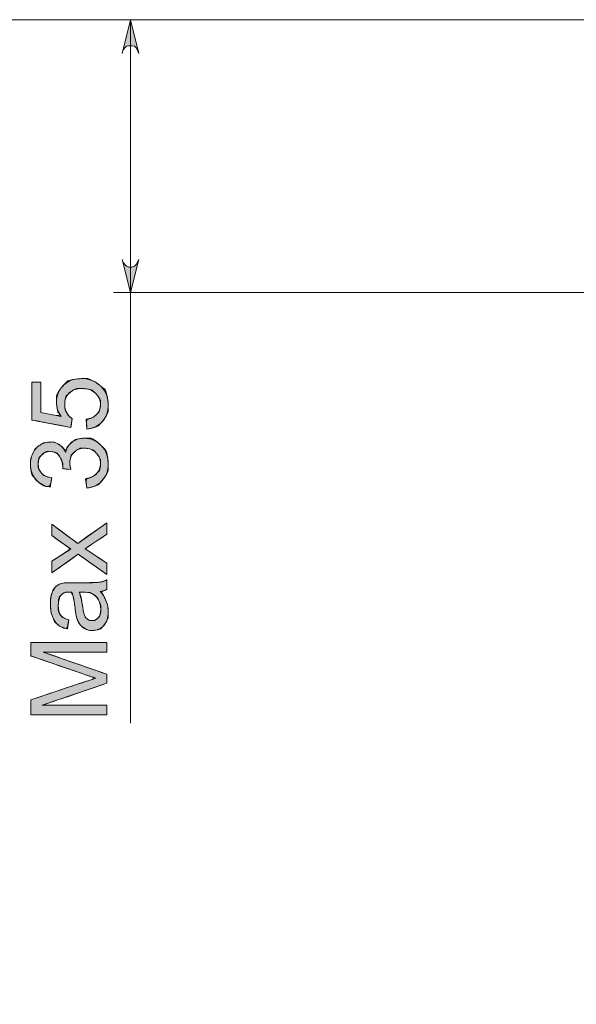
# Model space of a CAD drawing. Units: centimetres. Extents: x 3.7 to 15.7, y 6.1 to 22.5.
# Drawn here: x 5.4 to 7.2, y 9.2 to 12.3 of the extents above; entities that cross this region are included whole.
import ezdxf

# ---------------------------------------------------------------- set-up
doc = ezdxf.new("R2010")
doc.units = ezdxf.units.CM
doc.header["$MEASUREMENT"] = 0
doc.layers.add('COTAS', color=7, linetype='Continuous')

# ---------------------------------------------------------------- blocks, each defined once
blk = doc.blocks.new('block 2')
at = {"layer": 'COTAS', "color": 7, "lineweight": 9, "true_color": 0xffffff}
blk.add_open_spline([(5.5967, 10.8395), (5.5967, 10.8395), (5.5927, 10.8693), (5.5927, 10.8693), (5.6096, 10.8727), (5.6218, 10.8785), (5.6292, 10.8867), (5.6367, 10.8949), (5.6404, 10.9049), (5.6404, 10.9168), (5.6404, 10.9308), (5.6355, 10.9426), (5.6258, 10.9522), (5.6161, 10.9619), (5.6041, 10.9667), (5.5897, 10.9667), (5.5761, 10.9667), (5.5648, 10.9623), (5.5559, 10.9533), (5.547, 10.9444), (5.5426, 10.933), (5.5426, 10.9192), (5.5426, 10.9136), (5.5437, 10.9066), (5.5459, 10.8982), (5.5459, 10.8982), (5.5197, 10.9015), (5.5197, 10.9015), (5.5199, 10.9035), (5.52, 10.9051), (5.52, 10.9063), (5.52, 10.919), (5.5167, 10.9304), (5.5101, 10.9406), (5.5035, 10.9507), (5.4933, 10.9558), (5.4795, 10.9558), (5.4686, 10.9558), (5.4595, 10.9521), (5.4523, 10.9447), (5.4452, 10.9373), (5.4416, 10.9278), (5.4416, 10.9161), (5.4416, 10.9045), (5.4452, 10.8949), (5.4525, 10.8871), (5.4598, 10.8794), (5.4707, 10.8744), (5.4853, 10.8722), (5.4853, 10.8722), (5.48, 10.8425), (5.48, 10.8425), (5.46, 10.8461), (5.4445, 10.8544), (5.4335, 10.8673), (5.4226, 10.8802), (5.4171, 10.8962), (5.4171, 10.9154), (5.4171, 10.9287), (5.4199, 10.9409), (5.4256, 10.952), (5.4313, 10.9631), (5.439, 10.9717), (5.4489, 10.9776), (5.4587, 10.9835), (5.4691, 10.9864), (5.4801, 10.9864), (5.4906, 10.9864), (5.5002, 10.9836), (5.5088, 10.978), (5.5174, 10.9724), (5.5242, 10.964), (5.5293, 10.953), (5.5326, 10.9673), (5.5395, 10.9785), (5.5499, 10.9864), (5.5604, 10.9944), (5.5734, 10.9983), (5.5891, 10.9983), (5.6103, 10.9983), (5.6282, 10.9906), (5.643, 10.9752), (5.6577, 10.9597), (5.6651, 10.9402), (5.6651, 10.9166), (5.6651, 10.8953), (5.6587, 10.8776), (5.646, 10.8635), (5.6333, 10.8495), (5.6169, 10.8415), (5.5967, 10.8395)], degree=3, knots=[0, 0, 0, 0, 1, 1, 1, 2, 2, 2, 3, 3, 3, 4, 4, 4, 5, 5, 5, 6, 6, 6, 7, 7, 7, 8, 8, 8, 9, 9, 9, 10, 10, 10, 11, 11, 11, 12, 12, 12, 13, 13, 13, 14, 14, 14, 15, 15, 15, 16, 16, 16, 17, 17, 17, 18, 18, 18, 19, 19, 19, 20, 20, 20, 21, 21, 21, 22, 22, 22, 23, 23, 23, 24, 24, 24, 25, 25, 25, 26, 26, 26, 27, 27, 27, 28, 28, 28, 29, 29, 29, 30, 30, 30, 30], dxfattribs=at)
blk = doc.blocks.new('block 3')
at = {"layer": 'COTAS', "color": 7, "lineweight": 9, "true_color": 0xffffff}
blk.add_open_spline([(5.6608, 10.116), (5.6608, 10.116), (5.4181, 10.116), (5.4181, 10.116), (5.4181, 10.116), (5.4181, 10.1643), (5.4181, 10.1643), (5.4181, 10.1643), (5.5899, 10.2217), (5.5899, 10.2217), (5.6059, 10.227), (5.6179, 10.2309), (5.6258, 10.2333), (5.617, 10.2361), (5.604, 10.2404), (5.5869, 10.2462), (5.5869, 10.2462), (5.4181, 10.3043), (5.4181, 10.3043), (5.4181, 10.3043), (5.4181, 10.3475), (5.4181, 10.3475), (5.4181, 10.3475), (5.6608, 10.3475), (5.6608, 10.3475), (5.6608, 10.3475), (5.6608, 10.3165), (5.6608, 10.3165), (5.6608, 10.3165), (5.4576, 10.3165), (5.4576, 10.3165), (5.4576, 10.3165), (5.6608, 10.2461), (5.6608, 10.2461), (5.6608, 10.2461), (5.6608, 10.2171), (5.6608, 10.2171), (5.6608, 10.2171), (5.4542, 10.1469), (5.4542, 10.1469), (5.4542, 10.1469), (5.6608, 10.1469), (5.6608, 10.1469), (5.6608, 10.1469), (5.6608, 10.116), (5.6608, 10.116)], degree=3, knots=[0, 0, 0, 0, 1, 1, 1, 2, 2, 2, 3, 3, 3, 4, 4, 4, 5, 5, 5, 6, 6, 6, 7, 7, 7, 8, 8, 8, 9, 9, 9, 10, 10, 10, 11, 11, 11, 12, 12, 12, 13, 13, 13, 14, 14, 14, 15, 15, 15, 15], dxfattribs=at)
blk = doc.blocks.new('block 4')
at = {"layer": 'COTAS', "color": 7, "lineweight": 9, "true_color": 0xffffff}
blk.add_open_spline([(5.5972, 11.0277), (5.5972, 11.0277), (5.5945, 11.059), (5.5945, 11.059), (5.6098, 11.0613), (5.6212, 11.0667), (5.6289, 11.0751), (5.6366, 11.0836), (5.6404, 11.0938), (5.6404, 11.1057), (5.6404, 11.12), (5.635, 11.1322), (5.6242, 11.1421), (5.6134, 11.152), (5.599, 11.157), (5.5811, 11.157), (5.5641, 11.157), (5.5507, 11.1522), (5.5409, 11.1427), (5.5311, 11.1331), (5.5262, 11.1206), (5.5262, 11.1052), (5.5262, 11.0956), (5.5284, 11.0869), (5.5327, 11.0792), (5.5371, 11.0715), (5.5427, 11.0654), (5.5497, 11.061), (5.5497, 11.061), (5.546, 11.033), (5.546, 11.033), (5.546, 11.033), (5.4214, 11.0565), (5.4214, 11.0565), (5.4214, 11.0565), (5.4214, 11.1772), (5.4214, 11.1772), (5.4214, 11.1772), (5.4499, 11.1772), (5.4499, 11.1772), (5.4499, 11.1772), (5.4499, 11.0804), (5.4499, 11.0804), (5.4499, 11.0804), (5.5151, 11.0673), (5.5151, 11.0673), (5.5049, 11.0819), (5.4998, 11.0971), (5.4998, 11.1131), (5.4998, 11.1343), (5.5072, 11.1522), (5.5219, 11.1667), (5.5365, 11.1813), (5.5554, 11.1886), (5.5785, 11.1886), (5.6004, 11.1886), (5.6194, 11.1822), (5.6354, 11.1694), (5.6551, 11.1538), (5.6649, 11.1326), (5.6649, 11.1057), (5.6649, 11.0836), (5.6587, 11.0656), (5.6464, 11.0517), (5.634, 11.0377), (5.6176, 11.0297), (5.5972, 11.0277)], degree=3, knots=[0, 0, 0, 0, 1, 1, 1, 2, 2, 2, 3, 3, 3, 4, 4, 4, 5, 5, 5, 6, 6, 6, 7, 7, 7, 8, 8, 8, 9, 9, 9, 10, 10, 10, 11, 11, 11, 12, 12, 12, 13, 13, 13, 14, 14, 14, 15, 15, 15, 16, 16, 16, 17, 17, 17, 18, 18, 18, 19, 19, 19, 20, 20, 20, 21, 21, 21, 22, 22, 22, 22], dxfattribs=at)
blk = doc.blocks.new('block 5')
at = {"layer": 'COTAS', "color": 7, "lineweight": 9, "true_color": 0xffffff}
blk.add_open_spline([(5.6608, 10.5161), (5.6546, 10.513), (5.6473, 10.511), (5.6391, 10.5102), (5.6485, 10.4991), (5.6551, 10.4885), (5.6589, 10.4783), (5.6628, 10.4681), (5.6647, 10.4571), (5.6647, 10.4455), (5.6647, 10.4261), (5.66, 10.4113), (5.6506, 10.4009), (5.6411, 10.3906), (5.6291, 10.3854), (5.6144, 10.3854), (5.6058, 10.3854), (5.5979, 10.3873), (5.5908, 10.3913), (5.5837, 10.3952), (5.578, 10.4003), (5.5737, 10.4066), (5.5694, 10.413), (5.5661, 10.4201), (5.5639, 10.4281), (5.5624, 10.4339), (5.5609, 10.4427), (5.5594, 10.4546), (5.5566, 10.4786), (5.5532, 10.4963), (5.5492, 10.5077), (5.5451, 10.5078), (5.5425, 10.5078), (5.5414, 10.5078), (5.5293, 10.5078), (5.5207, 10.505), (5.5157, 10.4994), (5.509, 10.4918), (5.5056, 10.4805), (5.5056, 10.4655), (5.5056, 10.4515), (5.5081, 10.4411), (5.513, 10.4344), (5.5179, 10.4278), (5.5266, 10.4228), (5.5391, 10.4196), (5.5391, 10.4196), (5.5351, 10.3905), (5.5351, 10.3905), (5.5226, 10.3932), (5.5126, 10.3975), (5.5049, 10.4036), (5.4972, 10.4097), (5.4913, 10.4184), (5.4872, 10.4299), (5.483, 10.4414), (5.481, 10.4547), (5.481, 10.4698), (5.481, 10.4848), (5.4827, 10.497), (5.4863, 10.5064), (5.4898, 10.5157), (5.4942, 10.5226), (5.4996, 10.527), (5.505, 10.5314), (5.5117, 10.5345), (5.5199, 10.5363), (5.525, 10.5373), (5.5341, 10.5378), (5.5474, 10.5378), (5.5474, 10.5378), (5.5871, 10.5378), (5.5871, 10.5378), (5.6148, 10.5378), (5.6323, 10.5384), (5.6397, 10.5397), (5.647, 10.541), (5.654, 10.5435), (5.6608, 10.5472), (5.6608, 10.5472), (5.6608, 10.5161), (5.6608, 10.5161)], degree=3, knots=[0, 0, 0, 0, 1, 1, 1, 2, 2, 2, 3, 3, 3, 4, 4, 4, 5, 5, 5, 6, 6, 6, 7, 7, 7, 8, 8, 8, 9, 9, 9, 10, 10, 10, 11, 11, 11, 12, 12, 12, 13, 13, 13, 14, 14, 14, 15, 15, 15, 16, 16, 16, 17, 17, 17, 18, 18, 18, 19, 19, 19, 20, 20, 20, 21, 21, 21, 22, 22, 22, 23, 23, 23, 24, 24, 24, 25, 25, 25, 26, 26, 26, 27, 27, 27, 27], dxfattribs=at)
blk = doc.blocks.new('block 6')
at = {"layer": 'COTAS', "color": 7, "lineweight": 9, "true_color": 0xffffff}
blk.add_open_spline([(5.6608, 10.5641), (5.6608, 10.5641), (5.5694, 10.6283), (5.5694, 10.6283), (5.5694, 10.6283), (5.485, 10.5689), (5.485, 10.5689), (5.485, 10.5689), (5.485, 10.6061), (5.485, 10.6061), (5.485, 10.6061), (5.5262, 10.6331), (5.5262, 10.6331), (5.534, 10.6381), (5.5406, 10.6422), (5.5459, 10.6453), (5.5386, 10.6502), (5.5321, 10.6546), (5.5265, 10.6587), (5.5265, 10.6587), (5.485, 10.6883), (5.485, 10.6883), (5.485, 10.6883), (5.485, 10.7239), (5.485, 10.7239), (5.485, 10.7239), (5.5677, 10.6632), (5.5677, 10.6632), (5.5677, 10.6632), (5.6608, 10.7285), (5.6608, 10.7285), (5.6608, 10.7285), (5.6608, 10.692), (5.6608, 10.692), (5.6608, 10.692), (5.6061, 10.6559), (5.6061, 10.6559), (5.6061, 10.6559), (5.5914, 10.6463), (5.5914, 10.6463), (5.5914, 10.6463), (5.6608, 10.6001), (5.6608, 10.6001), (5.6608, 10.6001), (5.6608, 10.5641), (5.6608, 10.5641)], degree=3, knots=[0, 0, 0, 0, 1, 1, 1, 2, 2, 2, 3, 3, 3, 4, 4, 4, 5, 5, 5, 6, 6, 6, 7, 7, 7, 8, 8, 8, 9, 9, 9, 10, 10, 10, 11, 11, 11, 12, 12, 12, 13, 13, 13, 14, 14, 14, 15, 15, 15, 15], dxfattribs=at)
blk = doc.blocks.new('block 7')
at = {"layer": 'COTAS', "color": 7, "lineweight": 9, "true_color": 0xffffff}
blk.add_open_spline([(5.5725, 10.5077), (5.5769, 10.4969), (5.5807, 10.4806), (5.5838, 10.459), (5.5855, 10.4468), (5.5875, 10.4381), (5.5897, 10.433), (5.5919, 10.428), (5.5952, 10.424), (5.5994, 10.4213), (5.6037, 10.4185), (5.6084, 10.4172), (5.6136, 10.4172), (5.6215, 10.4172), (5.6281, 10.4202), (5.6334, 10.4262), (5.6387, 10.4322), (5.6414, 10.441), (5.6414, 10.4526), (5.6414, 10.464), (5.6389, 10.4742), (5.6339, 10.4832), (5.6288, 10.4921), (5.622, 10.4987), (5.6132, 10.5029), (5.6065, 10.5061), (5.5966, 10.5077), (5.5834, 10.5077), (5.5834, 10.5077), (5.5725, 10.5077), (5.5725, 10.5077)], degree=3, knots=[0, 0, 0, 0, 1, 1, 1, 2, 2, 2, 3, 3, 3, 4, 4, 4, 5, 5, 5, 6, 6, 6, 7, 7, 7, 8, 8, 8, 9, 9, 9, 10, 10, 10, 10], dxfattribs=at)
blk = doc.blocks.new('block 8')
at = {"layer": 'COTAS', "true_color": 0xffffff}
h = blk.add_hatch(color=7, dxfattribs=at)
h.dxf.hatch_style = 2
edge = h.paths.add_edge_path()
edge.add_spline(control_points=[(5.6577, 10.9597), (5.6651, 10.9402), (5.6651, 10.9166), (5.6651, 10.8953), (5.6587, 10.8776), (5.646, 10.8635), (5.6333, 10.8495), (5.6169, 10.8415), (5.5967, 10.8395), (5.5967, 10.8395), (5.5927, 10.8693), (5.5927, 10.8693), (5.6096, 10.8727), (5.6218, 10.8785), (5.6292, 10.8867), (5.6367, 10.8949), (5.6404, 10.9049), (5.6404, 10.9168), (5.6404, 10.9308), (5.6355, 10.9426), (5.6258, 10.9522), (5.6161, 10.9619), (5.6041, 10.9667), (5.5897, 10.9667), (5.5761, 10.9667), (5.5648, 10.9623), (5.5559, 10.9533), (5.547, 10.9444), (5.5426, 10.933), (5.5426, 10.9192), (5.5426, 10.9136), (5.5437, 10.9066), (5.5459, 10.8982), (5.5459, 10.8982), (5.5197, 10.9015), (5.5197, 10.9015), (5.5199, 10.9035), (5.52, 10.9051), (5.52, 10.9063), (5.52, 10.919), (5.5167, 10.9304), (5.5101, 10.9406), (5.5035, 10.9507), (5.4933, 10.9558), (5.4795, 10.9558), (5.4686, 10.9558), (5.4595, 10.9521), (5.4523, 10.9447), (5.4452, 10.9373), (5.4416, 10.9278), (5.4416, 10.9161), (5.4416, 10.9045), (5.4452, 10.8949), (5.4525, 10.8871), (5.4598, 10.8794), (5.4707, 10.8744), (5.4853, 10.8722), (5.4853, 10.8722), (5.48, 10.8425), (5.48, 10.8425), (5.46, 10.8461), (5.4445, 10.8544), (5.4335, 10.8673), (5.4226, 10.8802), (5.4171, 10.8962), (5.4171, 10.9154), (5.4171, 10.9287), (5.4199, 10.9409), (5.4256, 10.952), (5.4313, 10.9631), (5.439, 10.9717), (5.4489, 10.9776), (5.4587, 10.9835), (5.4691, 10.9864), (5.4801, 10.9864), (5.4906, 10.9864), (5.5002, 10.9836), (5.5088, 10.978), (5.5174, 10.9724), (5.5242, 10.964), (5.5293, 10.953), (5.5326, 10.9673), (5.5395, 10.9785), (5.5499, 10.9864), (5.5604, 10.9944), (5.5734, 10.9983), (5.5891, 10.9983), (5.6103, 10.9983), (5.6282, 10.9906), (5.643, 10.9752), (5.6577, 10.9597)], knot_values=[0, 0, 0, 0, 1, 1, 1, 2, 2, 2, 3, 3, 3, 4, 4, 4, 5, 5, 5, 6, 6, 6, 7, 7, 7, 8, 8, 8, 9, 9, 9, 10, 10, 10, 11, 11, 11, 12, 12, 12, 13, 13, 13, 14, 14, 14, 15, 15, 15, 16, 16, 16, 17, 17, 17, 18, 18, 18, 19, 19, 19, 20, 20, 20, 21, 21, 21, 22, 22, 22, 23, 23, 23, 24, 24, 24, 25, 25, 25, 26, 26, 26, 27, 27, 27, 28, 28, 28, 29, 29, 29, 30, 30, 30, 30], degree=3, periodic=1)
edge = h.paths.add_edge_path()
edge.add_spline(control_points=[(5.6608, 10.2171), (5.4542, 10.1469), (5.4542, 10.1469), (5.4542, 10.1469), (5.6608, 10.1469), (5.6608, 10.1469), (5.6608, 10.1469), (5.6608, 10.116), (5.6608, 10.116), (5.6608, 10.116), (5.4181, 10.116), (5.4181, 10.116), (5.4181, 10.116), (5.4181, 10.1643), (5.4181, 10.1643), (5.4181, 10.1643), (5.5899, 10.2217), (5.5899, 10.2217), (5.6059, 10.227), (5.6179, 10.2309), (5.6258, 10.2333), (5.617, 10.2361), (5.604, 10.2404), (5.5869, 10.2462), (5.5869, 10.2462), (5.4181, 10.3043), (5.4181, 10.3043), (5.4181, 10.3043), (5.4181, 10.3475), (5.4181, 10.3475), (5.4181, 10.3475), (5.6608, 10.3475), (5.6608, 10.3475), (5.6608, 10.3475), (5.6608, 10.3165), (5.6608, 10.3165), (5.6608, 10.3165), (5.4576, 10.3165), (5.4576, 10.3165), (5.4576, 10.3165), (5.6608, 10.2461), (5.6608, 10.2461), (5.6608, 10.2461), (5.6608, 10.2171), (5.6608, 10.2171), (5.6608, 10.2171)], knot_values=[0, 0, 0, 0, 1, 1, 1, 2, 2, 2, 3, 3, 3, 4, 4, 4, 5, 5, 5, 6, 6, 6, 7, 7, 7, 8, 8, 8, 9, 9, 9, 10, 10, 10, 11, 11, 11, 12, 12, 12, 13, 13, 13, 14, 14, 14, 15, 15, 15, 15], degree=3, periodic=1)
edge = h.paths.add_edge_path()
edge.add_spline(control_points=[(5.6551, 11.1538), (5.6649, 11.1326), (5.6649, 11.1057), (5.6649, 11.0836), (5.6587, 11.0656), (5.6464, 11.0517), (5.634, 11.0377), (5.6176, 11.0297), (5.5972, 11.0277), (5.5972, 11.0277), (5.5945, 11.059), (5.5945, 11.059), (5.6098, 11.0613), (5.6212, 11.0667), (5.6289, 11.0751), (5.6366, 11.0836), (5.6404, 11.0938), (5.6404, 11.1057), (5.6404, 11.12), (5.635, 11.1322), (5.6242, 11.1421), (5.6134, 11.152), (5.599, 11.157), (5.5811, 11.157), (5.5641, 11.157), (5.5507, 11.1522), (5.5409, 11.1427), (5.5311, 11.1331), (5.5262, 11.1206), (5.5262, 11.1052), (5.5262, 11.0956), (5.5284, 11.0869), (5.5327, 11.0792), (5.5371, 11.0715), (5.5427, 11.0654), (5.5497, 11.061), (5.5497, 11.061), (5.546, 11.033), (5.546, 11.033), (5.546, 11.033), (5.4214, 11.0565), (5.4214, 11.0565), (5.4214, 11.0565), (5.4214, 11.1772), (5.4214, 11.1772), (5.4214, 11.1772), (5.4499, 11.1772), (5.4499, 11.1772), (5.4499, 11.1772), (5.4499, 11.0804), (5.4499, 11.0804), (5.4499, 11.0804), (5.5151, 11.0673), (5.5151, 11.0673), (5.5049, 11.0819), (5.4998, 11.0971), (5.4998, 11.1131), (5.4998, 11.1343), (5.5072, 11.1522), (5.5219, 11.1667), (5.5365, 11.1813), (5.5554, 11.1886), (5.5785, 11.1886), (5.6004, 11.1886), (5.6194, 11.1822), (5.6354, 11.1694), (5.6551, 11.1538)], knot_values=[0, 0, 0, 0, 1, 1, 1, 2, 2, 2, 3, 3, 3, 4, 4, 4, 5, 5, 5, 6, 6, 6, 7, 7, 7, 8, 8, 8, 9, 9, 9, 10, 10, 10, 11, 11, 11, 12, 12, 12, 13, 13, 13, 14, 14, 14, 15, 15, 15, 16, 16, 16, 17, 17, 17, 18, 18, 18, 19, 19, 19, 20, 20, 20, 21, 21, 21, 22, 22, 22, 22], degree=3, periodic=1)
edge = h.paths.add_edge_path()
edge.add_spline(control_points=[(5.647, 10.541), (5.654, 10.5435), (5.6608, 10.5472), (5.6608, 10.5472), (5.6608, 10.5161), (5.6608, 10.5161), (5.6608, 10.5161), (5.6608, 10.5161), (5.6608, 10.5161), (5.6546, 10.513), (5.6473, 10.511), (5.6391, 10.5102), (5.6485, 10.4991), (5.6551, 10.4885), (5.6589, 10.4783), (5.6628, 10.4681), (5.6647, 10.4571), (5.6647, 10.4455), (5.6647, 10.4261), (5.66, 10.4113), (5.6506, 10.4009), (5.6411, 10.3906), (5.6291, 10.3854), (5.6144, 10.3854), (5.6058, 10.3854), (5.5979, 10.3873), (5.5908, 10.3913), (5.5837, 10.3952), (5.578, 10.4003), (5.5737, 10.4066), (5.5694, 10.413), (5.5661, 10.4201), (5.5639, 10.4281), (5.5624, 10.4339), (5.5609, 10.4427), (5.5594, 10.4546), (5.5566, 10.4786), (5.5532, 10.4963), (5.5492, 10.5077), (5.5451, 10.5078), (5.5425, 10.5078), (5.5414, 10.5078), (5.5293, 10.5078), (5.5207, 10.505), (5.5157, 10.4994), (5.509, 10.4918), (5.5056, 10.4805), (5.5056, 10.4655), (5.5056, 10.4515), (5.5081, 10.4411), (5.513, 10.4344), (5.5179, 10.4278), (5.5266, 10.4228), (5.5391, 10.4196), (5.5391, 10.4196), (5.5351, 10.3905), (5.5351, 10.3905), (5.5226, 10.3932), (5.5126, 10.3975), (5.5049, 10.4036), (5.4972, 10.4097), (5.4913, 10.4184), (5.4872, 10.4299), (5.483, 10.4414), (5.481, 10.4547), (5.481, 10.4698), (5.481, 10.4848), (5.4827, 10.497), (5.4863, 10.5064), (5.4898, 10.5157), (5.4942, 10.5226), (5.4996, 10.527), (5.505, 10.5314), (5.5117, 10.5345), (5.5199, 10.5363), (5.525, 10.5373), (5.5341, 10.5378), (5.5474, 10.5378), (5.5474, 10.5378), (5.5871, 10.5378), (5.5871, 10.5378), (5.6148, 10.5378), (5.6323, 10.5384), (5.6397, 10.5397), (5.647, 10.541)], knot_values=[0, 0, 0, 0, 1, 1, 1, 2, 2, 2, 3, 3, 3, 4, 4, 4, 5, 5, 5, 6, 6, 6, 7, 7, 7, 8, 8, 8, 9, 9, 9, 10, 10, 10, 11, 11, 11, 12, 12, 12, 13, 13, 13, 14, 14, 14, 15, 15, 15, 16, 16, 16, 17, 17, 17, 18, 18, 18, 19, 19, 19, 20, 20, 20, 21, 21, 21, 22, 22, 22, 23, 23, 23, 24, 24, 24, 25, 25, 25, 26, 26, 26, 27, 27, 27, 28, 28, 28, 28], degree=3, periodic=1)
edge = h.paths.add_edge_path()
edge.add_spline(control_points=[(5.6061, 10.6559), (5.5914, 10.6463), (5.5914, 10.6463), (5.5914, 10.6463), (5.6608, 10.6001), (5.6608, 10.6001), (5.6608, 10.6001), (5.6608, 10.5641), (5.6608, 10.5641), (5.6608, 10.5641), (5.5694, 10.6283), (5.5694, 10.6283), (5.5694, 10.6283), (5.485, 10.5689), (5.485, 10.5689), (5.485, 10.5689), (5.485, 10.6061), (5.485, 10.6061), (5.485, 10.6061), (5.5262, 10.6331), (5.5262, 10.6331), (5.534, 10.6381), (5.5406, 10.6422), (5.5459, 10.6453), (5.5386, 10.6502), (5.5321, 10.6546), (5.5265, 10.6587), (5.5265, 10.6587), (5.485, 10.6883), (5.485, 10.6883), (5.485, 10.6883), (5.485, 10.7239), (5.485, 10.7239), (5.485, 10.7239), (5.5677, 10.6632), (5.5677, 10.6632), (5.5677, 10.6632), (5.6608, 10.7285), (5.6608, 10.7285), (5.6608, 10.7285), (5.6608, 10.692), (5.6608, 10.692), (5.6608, 10.692), (5.6061, 10.6559), (5.6061, 10.6559), (5.6061, 10.6559)], knot_values=[0, 0, 0, 0, 1, 1, 1, 2, 2, 2, 3, 3, 3, 4, 4, 4, 5, 5, 5, 6, 6, 6, 7, 7, 7, 8, 8, 8, 9, 9, 9, 10, 10, 10, 11, 11, 11, 12, 12, 12, 13, 13, 13, 14, 14, 14, 15, 15, 15, 15], degree=3, periodic=1)
edge = h.paths.add_edge_path()
edge.add_spline(control_points=[(5.6288, 10.4921), (5.622, 10.4987), (5.6132, 10.5029), (5.6065, 10.5061), (5.5966, 10.5077), (5.5834, 10.5077), (5.5834, 10.5077), (5.5725, 10.5077), (5.5725, 10.5077), (5.5769, 10.4969), (5.5807, 10.4806), (5.5838, 10.459), (5.5855, 10.4468), (5.5875, 10.4381), (5.5897, 10.433), (5.5919, 10.428), (5.5952, 10.424), (5.5994, 10.4213), (5.6037, 10.4185), (5.6084, 10.4172), (5.6136, 10.4172), (5.6215, 10.4172), (5.6281, 10.4202), (5.6334, 10.4262), (5.6387, 10.4322), (5.6414, 10.441), (5.6414, 10.4526), (5.6414, 10.464), (5.6389, 10.4742), (5.6339, 10.4832), (5.6288, 10.4921)], knot_values=[0, 0, 0, 0, 1, 1, 1, 2, 2, 2, 3, 3, 3, 4, 4, 4, 5, 5, 5, 6, 6, 6, 7, 7, 7, 8, 8, 8, 9, 9, 9, 10, 10, 10, 10], degree=3, periodic=1)
at = {"layer": 'COTAS', "lineweight": 0}
for points, knots in [([(5.6551, 11.1538), (5.6649, 11.1326), (5.6649, 11.1057), (5.6649, 11.0836), (5.6587, 11.0656), (5.6464, 11.0517), (5.634, 11.0377), (5.6176, 11.0297), (5.5972, 11.0277), (5.5972, 11.0277), (5.5945, 11.059), (5.5945, 11.059), (5.6098, 11.0613), (5.6212, 11.0667), (5.6289, 11.0751), (5.6366, 11.0836), (5.6404, 11.0938), (5.6404, 11.1057), (5.6404, 11.12), (5.635, 11.1322), (5.6242, 11.1421), (5.6134, 11.152), (5.599, 11.157), (5.5811, 11.157), (5.5641, 11.157), (5.5507, 11.1522), (5.5409, 11.1427), (5.5311, 11.1331), (5.5262, 11.1206), (5.5262, 11.1052), (5.5262, 11.0956), (5.5284, 11.0869), (5.5327, 11.0792), (5.5371, 11.0715), (5.5427, 11.0654), (5.5497, 11.061), (5.5497, 11.061), (5.546, 11.033), (5.546, 11.033), (5.546, 11.033), (5.4214, 11.0565), (5.4214, 11.0565), (5.4214, 11.0565), (5.4214, 11.1772), (5.4214, 11.1772), (5.4214, 11.1772), (5.4499, 11.1772), (5.4499, 11.1772), (5.4499, 11.1772), (5.4499, 11.0804), (5.4499, 11.0804), (5.4499, 11.0804), (5.5151, 11.0673), (5.5151, 11.0673), (5.5049, 11.0819), (5.4998, 11.0971), (5.4998, 11.1131), (5.4998, 11.1343), (5.5072, 11.1522), (5.5219, 11.1667), (5.5365, 11.1813), (5.5554, 11.1886), (5.5785, 11.1886), (5.6004, 11.1886), (5.6194, 11.1822), (5.6354, 11.1694), (5.6551, 11.1538)], [0, 0, 0, 0, 1, 1, 1, 2, 2, 2, 3, 3, 3, 4, 4, 4, 5, 5, 5, 6, 6, 6, 7, 7, 7, 8, 8, 8, 9, 9, 9, 10, 10, 10, 11, 11, 11, 12, 12, 12, 13, 13, 13, 14, 14, 14, 15, 15, 15, 16, 16, 16, 17, 17, 17, 18, 18, 18, 19, 19, 19, 20, 20, 20, 21, 21, 21, 22, 22, 22, 22]), ([(5.6577, 10.9597), (5.6651, 10.9402), (5.6651, 10.9166), (5.6651, 10.8953), (5.6587, 10.8776), (5.646, 10.8635), (5.6333, 10.8495), (5.6169, 10.8415), (5.5967, 10.8395), (5.5967, 10.8395), (5.5927, 10.8693), (5.5927, 10.8693), (5.6096, 10.8727), (5.6218, 10.8785), (5.6292, 10.8867), (5.6367, 10.8949), (5.6404, 10.9049), (5.6404, 10.9168), (5.6404, 10.9308), (5.6355, 10.9426), (5.6258, 10.9522), (5.6161, 10.9619), (5.6041, 10.9667), (5.5897, 10.9667), (5.5761, 10.9667), (5.5648, 10.9623), (5.5559, 10.9533), (5.547, 10.9444), (5.5426, 10.933), (5.5426, 10.9192), (5.5426, 10.9136), (5.5437, 10.9066), (5.5459, 10.8982), (5.5459, 10.8982), (5.5197, 10.9015), (5.5197, 10.9015), (5.5199, 10.9035), (5.52, 10.9051), (5.52, 10.9063), (5.52, 10.919), (5.5167, 10.9304), (5.5101, 10.9406), (5.5035, 10.9507), (5.4933, 10.9558), (5.4795, 10.9558), (5.4686, 10.9558), (5.4595, 10.9521), (5.4523, 10.9447), (5.4452, 10.9373), (5.4416, 10.9278), (5.4416, 10.9161), (5.4416, 10.9045), (5.4452, 10.8949), (5.4525, 10.8871), (5.4598, 10.8794), (5.4707, 10.8744), (5.4853, 10.8722), (5.4853, 10.8722), (5.48, 10.8425), (5.48, 10.8425), (5.46, 10.8461), (5.4445, 10.8544), (5.4335, 10.8673), (5.4226, 10.8802), (5.4171, 10.8962), (5.4171, 10.9154), (5.4171, 10.9287), (5.4199, 10.9409), (5.4256, 10.952), (5.4313, 10.9631), (5.439, 10.9717), (5.4489, 10.9776), (5.4587, 10.9835), (5.4691, 10.9864), (5.4801, 10.9864), (5.4906, 10.9864), (5.5002, 10.9836), (5.5088, 10.978), (5.5174, 10.9724), (5.5242, 10.964), (5.5293, 10.953), (5.5326, 10.9673), (5.5395, 10.9785), (5.5499, 10.9864), (5.5604, 10.9944), (5.5734, 10.9983), (5.5891, 10.9983), (5.6103, 10.9983), (5.6282, 10.9906), (5.643, 10.9752), (5.6577, 10.9597)], [0, 0, 0, 0, 1, 1, 1, 2, 2, 2, 3, 3, 3, 4, 4, 4, 5, 5, 5, 6, 6, 6, 7, 7, 7, 8, 8, 8, 9, 9, 9, 10, 10, 10, 11, 11, 11, 12, 12, 12, 13, 13, 13, 14, 14, 14, 15, 15, 15, 16, 16, 16, 17, 17, 17, 18, 18, 18, 19, 19, 19, 20, 20, 20, 21, 21, 21, 22, 22, 22, 23, 23, 23, 24, 24, 24, 25, 25, 25, 26, 26, 26, 27, 27, 27, 28, 28, 28, 29, 29, 29, 30, 30, 30, 30]), ([(5.6061, 10.6559), (5.5914, 10.6463), (5.5914, 10.6463), (5.5914, 10.6463), (5.6608, 10.6001), (5.6608, 10.6001), (5.6608, 10.6001), (5.6608, 10.5641), (5.6608, 10.5641), (5.6608, 10.5641), (5.5694, 10.6283), (5.5694, 10.6283), (5.5694, 10.6283), (5.485, 10.5689), (5.485, 10.5689), (5.485, 10.5689), (5.485, 10.6061), (5.485, 10.6061), (5.485, 10.6061), (5.5262, 10.6331), (5.5262, 10.6331), (5.534, 10.6381), (5.5406, 10.6422), (5.5459, 10.6453), (5.5386, 10.6502), (5.5321, 10.6546), (5.5265, 10.6587), (5.5265, 10.6587), (5.485, 10.6883), (5.485, 10.6883), (5.485, 10.6883), (5.485, 10.7239), (5.485, 10.7239), (5.485, 10.7239), (5.5677, 10.6632), (5.5677, 10.6632), (5.5677, 10.6632), (5.6608, 10.7285), (5.6608, 10.7285), (5.6608, 10.7285), (5.6608, 10.692), (5.6608, 10.692), (5.6608, 10.692), (5.6061, 10.6559), (5.6061, 10.6559), (5.6061, 10.6559)], [0, 0, 0, 0, 1, 1, 1, 2, 2, 2, 3, 3, 3, 4, 4, 4, 5, 5, 5, 6, 6, 6, 7, 7, 7, 8, 8, 8, 9, 9, 9, 10, 10, 10, 11, 11, 11, 12, 12, 12, 13, 13, 13, 14, 14, 14, 15, 15, 15, 15]), ([(5.647, 10.541), (5.654, 10.5435), (5.6608, 10.5472), (5.6608, 10.5472), (5.6608, 10.5161), (5.6608, 10.5161), (5.6608, 10.5161), (5.6608, 10.5161), (5.6608, 10.5161), (5.6546, 10.513), (5.6473, 10.511), (5.6391, 10.5102), (5.6485, 10.4991), (5.6551, 10.4885), (5.6589, 10.4783), (5.6628, 10.4681), (5.6647, 10.4571), (5.6647, 10.4455), (5.6647, 10.4261), (5.66, 10.4113), (5.6506, 10.4009), (5.6411, 10.3906), (5.6291, 10.3854), (5.6144, 10.3854), (5.6058, 10.3854), (5.5979, 10.3873), (5.5908, 10.3913), (5.5837, 10.3952), (5.578, 10.4003), (5.5737, 10.4066), (5.5694, 10.413), (5.5661, 10.4201), (5.5639, 10.4281), (5.5624, 10.4339), (5.5609, 10.4427), (5.5594, 10.4546), (5.5566, 10.4786), (5.5532, 10.4963), (5.5492, 10.5077), (5.5451, 10.5078), (5.5425, 10.5078), (5.5414, 10.5078), (5.5293, 10.5078), (5.5207, 10.505), (5.5157, 10.4994), (5.509, 10.4918), (5.5056, 10.4805), (5.5056, 10.4655), (5.5056, 10.4515), (5.5081, 10.4411), (5.513, 10.4344), (5.5179, 10.4278), (5.5266, 10.4228), (5.5391, 10.4196), (5.5391, 10.4196), (5.5351, 10.3905), (5.5351, 10.3905), (5.5226, 10.3932), (5.5126, 10.3975), (5.5049, 10.4036), (5.4972, 10.4097), (5.4913, 10.4184), (5.4872, 10.4299), (5.483, 10.4414), (5.481, 10.4547), (5.481, 10.4698), (5.481, 10.4848), (5.4827, 10.497), (5.4863, 10.5064), (5.4898, 10.5157), (5.4942, 10.5226), (5.4996, 10.527), (5.505, 10.5314), (5.5117, 10.5345), (5.5199, 10.5363), (5.525, 10.5373), (5.5341, 10.5378), (5.5474, 10.5378), (5.5474, 10.5378), (5.5871, 10.5378), (5.5871, 10.5378), (5.6148, 10.5378), (5.6323, 10.5384), (5.6397, 10.5397), (5.647, 10.541)], [0, 0, 0, 0, 1, 1, 1, 2, 2, 2, 3, 3, 3, 4, 4, 4, 5, 5, 5, 6, 6, 6, 7, 7, 7, 8, 8, 8, 9, 9, 9, 10, 10, 10, 11, 11, 11, 12, 12, 12, 13, 13, 13, 14, 14, 14, 15, 15, 15, 16, 16, 16, 17, 17, 17, 18, 18, 18, 19, 19, 19, 20, 20, 20, 21, 21, 21, 22, 22, 22, 23, 23, 23, 24, 24, 24, 25, 25, 25, 26, 26, 26, 27, 27, 27, 28, 28, 28, 28]), ([(5.6288, 10.4921), (5.622, 10.4987), (5.6132, 10.5029), (5.6065, 10.5061), (5.5966, 10.5077), (5.5834, 10.5077), (5.5834, 10.5077), (5.5725, 10.5077), (5.5725, 10.5077), (5.5769, 10.4969), (5.5807, 10.4806), (5.5838, 10.459), (5.5855, 10.4468), (5.5875, 10.4381), (5.5897, 10.433), (5.5919, 10.428), (5.5952, 10.424), (5.5994, 10.4213), (5.6037, 10.4185), (5.6084, 10.4172), (5.6136, 10.4172), (5.6215, 10.4172), (5.6281, 10.4202), (5.6334, 10.4262), (5.6387, 10.4322), (5.6414, 10.441), (5.6414, 10.4526), (5.6414, 10.464), (5.6389, 10.4742), (5.6339, 10.4832), (5.6288, 10.4921)], [0, 0, 0, 0, 1, 1, 1, 2, 2, 2, 3, 3, 3, 4, 4, 4, 5, 5, 5, 6, 6, 6, 7, 7, 7, 8, 8, 8, 9, 9, 9, 10, 10, 10, 10]), ([(5.6608, 10.2171), (5.4542, 10.1469), (5.4542, 10.1469), (5.4542, 10.1469), (5.6608, 10.1469), (5.6608, 10.1469), (5.6608, 10.1469), (5.6608, 10.116), (5.6608, 10.116), (5.6608, 10.116), (5.4181, 10.116), (5.4181, 10.116), (5.4181, 10.116), (5.4181, 10.1643), (5.4181, 10.1643), (5.4181, 10.1643), (5.5899, 10.2217), (5.5899, 10.2217), (5.6059, 10.227), (5.6179, 10.2309), (5.6258, 10.2333), (5.617, 10.2361), (5.604, 10.2404), (5.5869, 10.2462), (5.5869, 10.2462), (5.4181, 10.3043), (5.4181, 10.3043), (5.4181, 10.3043), (5.4181, 10.3475), (5.4181, 10.3475), (5.4181, 10.3475), (5.6608, 10.3475), (5.6608, 10.3475), (5.6608, 10.3475), (5.6608, 10.3165), (5.6608, 10.3165), (5.6608, 10.3165), (5.4576, 10.3165), (5.4576, 10.3165), (5.4576, 10.3165), (5.6608, 10.2461), (5.6608, 10.2461), (5.6608, 10.2461), (5.6608, 10.2171), (5.6608, 10.2171), (5.6608, 10.2171)], [0, 0, 0, 0, 1, 1, 1, 2, 2, 2, 3, 3, 3, 4, 4, 4, 5, 5, 5, 6, 6, 6, 7, 7, 7, 8, 8, 8, 9, 9, 9, 10, 10, 10, 11, 11, 11, 12, 12, 12, 13, 13, 13, 14, 14, 14, 15, 15, 15, 15])]:
    blk.add_open_spline(points, degree=3, knots=knots, dxfattribs=at)
blk = doc.blocks.new('block 82')
at = {"layer": 'COTAS', "color": 7, "lineweight": 9, "true_color": 0xffffff}
blk.add_lwpolyline([(5.7098, 11.5681), (5.7117, 11.5605), (5.7173, 11.553), (5.723, 11.5474), (5.7305, 11.5436), (5.7399, 11.5436), (5.7493, 11.5474), (5.755, 11.553), (5.7588, 11.5605), (5.7625, 11.5681), (5.7362, 11.4626), (5.7098, 11.5681)], dxfattribs=at)
blk = doc.blocks.new('block 83')
at = {"layer": 'COTAS', "color": 7, "lineweight": 9, "true_color": 0xffffff}
blk.add_lwpolyline([(5.7625, 12.2254), (5.7588, 12.2348), (5.755, 12.2424), (5.7493, 12.248), (5.7399, 12.2499), (5.7305, 12.2499), (5.723, 12.248), (5.7173, 12.2424), (5.7117, 12.2348), (5.7098, 12.2254), (5.7362, 12.3328), (5.7625, 12.2254)], dxfattribs=at)
blk = doc.blocks.new('block 108')
at = {"layer": 'COTAS', "color": 7, "lineweight": 9, "true_color": 0xffffff}
blk.add_lwpolyline([(7.2467, 12.3328), (3.9977, 12.3328)], dxfattribs=at)
blk = doc.blocks.new('block 111')
at = {"layer": 'COTAS', "color": 7, "lineweight": 9, "true_color": 0xffffff}
blk.add_lwpolyline([(7.2467, 12.3328), (3.9977, 12.3328)], dxfattribs=at)
blk = doc.blocks.new('block 112')
at = {"layer": 'COTAS', "color": 7, "lineweight": 9, "true_color": 0xffffff}
blk.add_lwpolyline([(5.7362, 11.4626), (5.7362, 10.0895)], dxfattribs=at)
blk = doc.blocks.new('block 113')
at = {"layer": 'COTAS', "color": 7, "lineweight": 9, "true_color": 0xffffff}
blk.add_lwpolyline([(5.7362, 12.3328), (5.7362, 11.4626)], dxfattribs=at)
blk = doc.blocks.new('block 114')
at = {"layer": 'COTAS', "color": 7, "lineweight": 9, "true_color": 0xffffff}
blk.add_lwpolyline([(7.2618, 11.4626), (5.6815, 11.4626)], dxfattribs=at)
blk = doc.blocks.new('block 115')
at = {"layer": 'COTAS', "color": 7, "lineweight": 9, "true_color": 0xffffff}
blk.add_lwpolyline([(7.2467, 12.3328), (5.6815, 12.3328)], dxfattribs=at)
blk = doc.blocks.new('block 139')
at = {"layer": 'COTAS', "color": 7, "lineweight": 9, "true_color": 0xffffff}
blk.add_lwpolyline([(5.7098, 11.5681), (5.7117, 11.5605), (5.7173, 11.553), (5.723, 11.5474), (5.7305, 11.5436), (5.7399, 11.5436), (5.7493, 11.5474), (5.755, 11.553), (5.7588, 11.5605), (5.7625, 11.5681), (5.7362, 11.4626), (5.7098, 11.5681)], dxfattribs=at)
blk = doc.blocks.new('block 140')
at = {"layer": 'COTAS', "color": 7, "lineweight": 9, "true_color": 0xffffff}
blk.add_lwpolyline([(5.7625, 12.2254), (5.7588, 12.2348), (5.755, 12.2424), (5.7493, 12.248), (5.7399, 12.2499), (5.7305, 12.2499), (5.723, 12.248), (5.7173, 12.2424), (5.7117, 12.2348), (5.7098, 12.2254), (5.7362, 12.3328), (5.7625, 12.2254)], dxfattribs=at)
blk = doc.blocks.new('block 141')
at = {"layer": 'COTAS', "true_color": 0xffffff}
h = blk.add_hatch(color=7, dxfattribs=at)
h.dxf.hatch_style = 2
h.paths.add_polyline_path([(4.024, 7.4431), (4.0278, 7.4337), (4.0316, 7.4262), (4.0391, 7.4205), (4.0466, 7.4168), (4.0561, 7.4168), (4.0636, 7.4205), (4.0711, 7.4262), (4.0749, 7.4337), (4.0787, 7.4431), (4.0523, 7.3358)])
h.paths.add_polyline_path([(4.0787, 12.2254), (4.0749, 12.2348), (4.0711, 12.2424), (4.0636, 12.248), (4.0561, 12.2499), (4.0466, 12.2499), (4.0391, 12.248), (4.0316, 12.2424), (4.0278, 12.2348), (4.024, 12.2254), (4.0523, 12.3328)])
h.paths.add_polyline_path([(5.7098, 11.5681), (5.7117, 11.5605), (5.7173, 11.553), (5.723, 11.5474), (5.7305, 11.5436), (5.7399, 11.5436), (5.7493, 11.5474), (5.755, 11.553), (5.7588, 11.5605), (5.7625, 11.5681), (5.7362, 11.4626)])
h.paths.add_polyline_path([(5.7625, 12.2254), (5.7588, 12.2348), (5.755, 12.2424), (5.7493, 12.248), (5.7399, 12.2499), (5.7305, 12.2499), (5.723, 12.248), (5.7173, 12.2424), (5.7117, 12.2348), (5.7098, 12.2254), (5.7362, 12.3328)])
at = {"layer": 'COTAS', "lineweight": 0}
for points in [[(5.7625, 12.2254), (5.7588, 12.2348), (5.755, 12.2424), (5.7493, 12.248), (5.7399, 12.2499), (5.7305, 12.2499), (5.723, 12.248), (5.7173, 12.2424), (5.7117, 12.2348), (5.7098, 12.2254), (5.7362, 12.3328), (5.7625, 12.2254), (5.7625, 12.2254)], [(5.7098, 11.5681), (5.7117, 11.5605), (5.7173, 11.553), (5.723, 11.5474), (5.7305, 11.5436), (5.7399, 11.5436), (5.7493, 11.5474), (5.755, 11.553), (5.7588, 11.5605), (5.7625, 11.5681), (5.7362, 11.4626), (5.7098, 11.5681), (5.7098, 11.5681)]]:
    blk.add_lwpolyline(points, dxfattribs=at)

msp = doc.modelspace()

# ---------------------------------------------------------------- block references
at = {"layer": 'COTAS'}
for name in ['block 108', 'block 111', 'block 141', 'block 115', 'block 83', 'block 140', 'block 113', 'block 82', 'block 139', 'block 114', 'block 112', 'block 8', 'block 4', 'block 2', 'block 6', 'block 5', 'block 7', 'block 3']:
    msp.add_blockref(name, (0, 0), dxfattribs=at)

doc.saveas('drawing.dxf')
